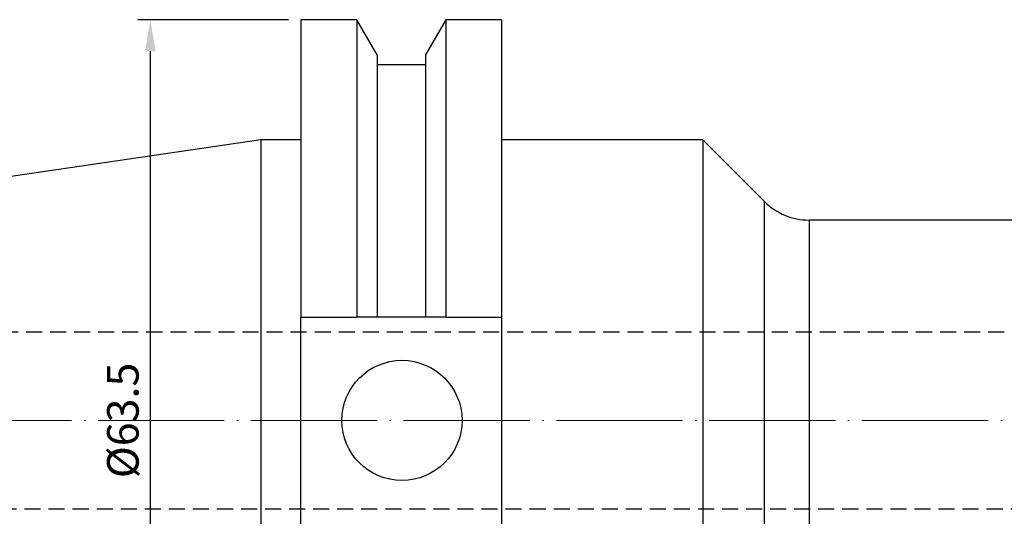
# Model space of a CAD drawing. Units: millimetres. Extents: x 28 to 267, y 48 to 144.
# Drawn here: x 79 to 157, y 101 to 140 of the extents above; entities that cross this region are included whole.
import ezdxf

# ---------------------------------------------------------------- set-up
doc = ezdxf.new("R2010")
doc.units = ezdxf.units.MM
doc.header["$PDSIZE"] = -1
doc.linetypes.add('CENTERJ', pattern=[12, 10, -1, 0, -1])
doc.linetypes.add('HIDDEN', pattern=[1.905, 1.27, -0.635])
doc.layers.get('DEFPOINTS').update_dxf_attribs({"lineweight": 18})
for name, color, linetype, lineweight in [('圖層2', 2, 'Continuous', 35), ('圖層3', 3, 'HIDDEN', 30), ('圖層5', 6, 'CENTERJ', 18)]:
    doc.layers.add(name, color=color, linetype=linetype, lineweight=lineweight)
doc.styles.add('CNS', font='romans.shx', dxfattribs={"width": 0.75, "bigfont": 'chineset.shx'})
doc.dimstyles.new('ISO-25', dxfattribs={"dimtxt": 2.5, "dimasz": 2.5, "dimexe": 1.25, "dimexo": 0.625, "dimtad": 1, "dimtxsty": 'Standard', "dimcen": 2.5, "dimadec": 0, "dimazin": 0, "dimtfac": 1, "dimtmove": 0, "dimatfit": 3, "dimfxl": 1, "dimarcsym": 0})

# ---------------------------------------------------------------- blocks, each defined once
blk = doc.blocks.new('*D16')
at = {"color": 4, "lineweight": -2, "transparency": 16777216}
for p, q in [((100.692, 140.465), (88.759, 140.465)), ((89.759, 137.965), (89.759, 79.465)), ((100.692, 76.965), (88.759, 76.965))]:
    blk.add_line(p, q, dxfattribs=at)
at = {"color": 4, "transparency": 16777216}
for points in [[(89.342, 137.965), (90.175, 137.965), (89.759, 140.465)], [(89.342, 79.465), (90.175, 79.465), (89.759, 76.965)]]:
    blk.add_solid(points, dxfattribs=at)
at = {"layer": 'DEFPOINTS', "color": 0, "transparency": 16777216}
for p in [(101.692, 140.465), (89.759, 76.965), (101.692, 76.965)]:
    blk.add_point(p, dxfattribs=at)
at = {"color": 3, "transparency": 16777216, "insert": (87.909, 108.715), "char_height": 2.5, "attachment_point": 5, "rotation": 90, "style": 'CNS'}
blk.add_mtext('%%C63.5', dxfattribs=at)

msp = doc.modelspace()

# ---------------------------------------------------------------- linework, layer by layer
at = {"layer": '圖層2', "lineweight": -3}
for p, q in [((106.1249, 140.4653), (101.6917, 140.4653)), ((101.6917, 140.4653), (101.6917, 116.9068)), ((107.7348, 137.6768), (106.1249, 140.4653)), ((106.1249, 140.4653), (106.1249, 116.9068)), ((113.1686, 140.4653), (111.5586, 137.6768)), ((117.5667, 140.4653), (113.1686, 140.4653)), ((113.1686, 140.4653), (113.1686, 116.9068)), ((117.5667, 140.4653), (117.5667, 116.9068)), ((107.7348, 137.6768), (107.7348, 116.9068)), ((111.5586, 137.6768), (111.5586, 116.9068)), ((111.5586, 136.8968), (107.7348, 136.8968)), ((98.5167, 130.9403), (30.2677, 120.9875)), ((101.6917, 130.9403), (98.5167, 130.9403)), ((98.5167, 130.9403), (98.5167, 86.4903)), ((133.5167, 130.9403), (117.5667, 130.9403)), ((138.4023, 126.0547), (133.5167, 130.9403)), ((133.5167, 130.9403), (133.5167, 86.4903)), ((138.4023, 108.7153), (138.4023, 126.0547)), ((240.4623, 124.5903), (141.9378, 124.5903)), ((141.9378, 124.5903), (141.9378, 108.7153)), ((101.6917, 116.9068), (106.1249, 116.9068)), ((101.6917, 100.5238), (101.6917, 116.9068)), ((111.5586, 116.9068), (107.7348, 116.9068)), ((113.1686, 116.9068), (117.5667, 116.9068)), ((117.5667, 116.9068), (117.5667, 100.5238)), ((138.4023, 91.3758), (138.4023, 108.7153)), ((141.9378, 108.7153), (141.9378, 92.8403))]:
    msp.add_line(p, q, dxfattribs=at)
msp.add_circle((109.6867, 108.7153), 4.7625, dxfattribs=at)
msp.add_arc((141.9378, 129.5903), 5, 225, 270, dxfattribs=at)
for points in [[(107.7348, 116.9068), (107.1998, 116.9068), (106.663, 116.9068), (106.1249, 116.9068)], [(113.1686, 116.9068), (112.6305, 116.9068), (112.0937, 116.9068), (111.5586, 116.9068)]]:
    msp.add_open_spline(points, degree=3, dxfattribs=at)
at = {"layer": '圖層3', "lineweight": -3}
for p, q in [((206.9167, 115.7153), (30.2677, 115.7153)), ((30.2677, 101.7153), (206.9167, 101.7153))]:
    msp.add_line(p, q, dxfattribs=at)
at = {"layer": '圖層5'}
msp.add_line((252.9167, 108.7153), (28.2677, 108.7153), dxfattribs=at)

# ---------------------------------------------------------------- dimensions: what is measured, and where the dimension line sits
dim = msp.add_linear_dim(base=(89.7588, 76.9653), p1=(101.6917, 140.4653), p2=(101.6917, 76.9653), angle=90, text='%%C<>', dimstyle='ISO-25', override={"dimexe": 1, "dimexo": 1, "dimgap": 0.6, "dimdsep": 46, "dimtxsty": 'CNS', "dimclrd": 4, "dimclre": 4, "dimclrt": 3, "dimadec": 2, "dimazin": 2, "dimtzin": 0})
dim.commit()
dim.dimension.update_dxf_attribs({"geometry": '*D16', "text_midpoint": (87.9088, 108.7153)})

doc.saveas('drawing.dxf')
